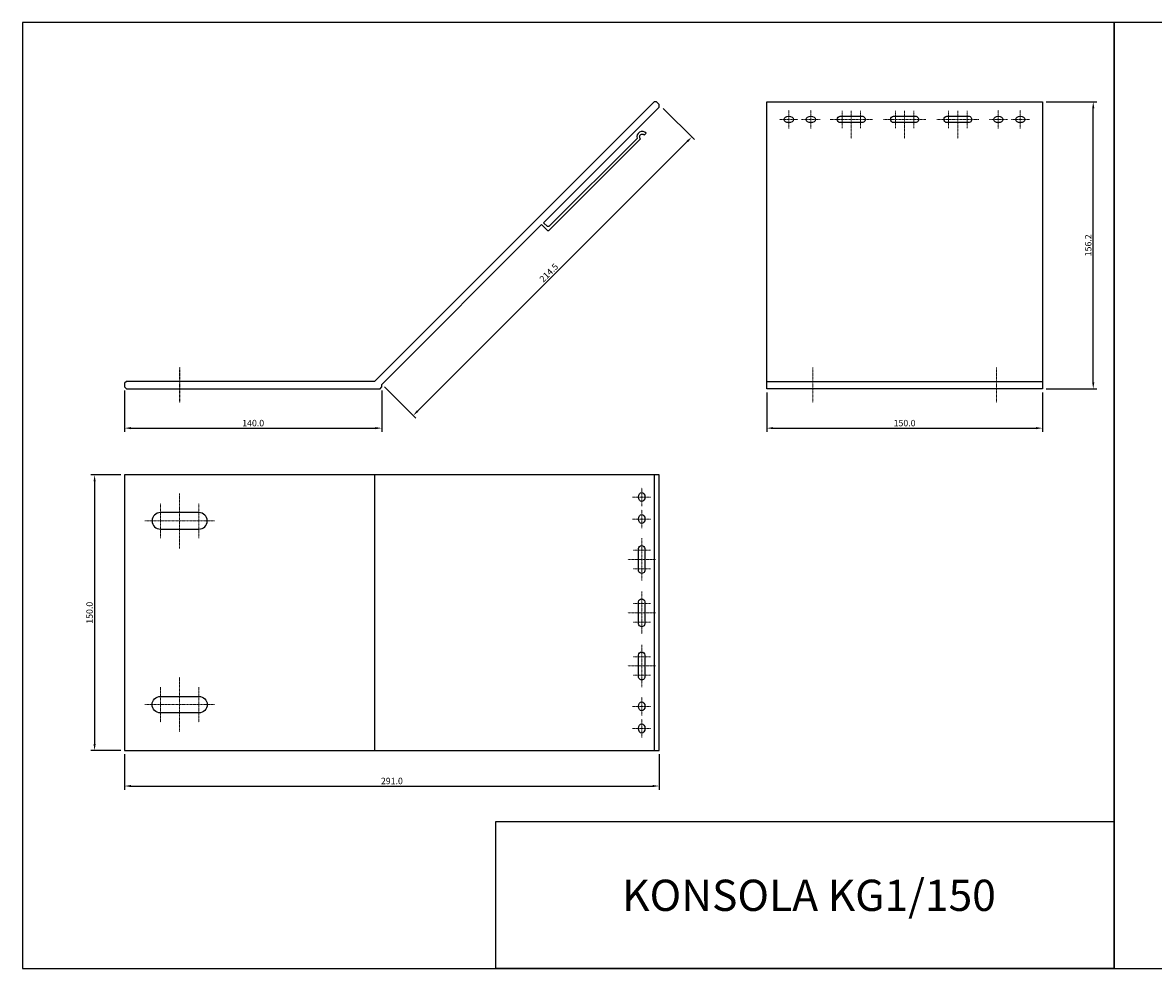
# Model space of a CAD drawing. Units: millimetres. Extents: x 42570 to 44946, y 24715 to 25722.
# Drawn here: x 42570 to 43185, y 25207 to 25722 of the extents above; entities that cross this region are included whole.
import ezdxf

# ---------------------------------------------------------------- set-up
doc = ezdxf.new("R2010")
doc.units = ezdxf.units.MM
doc.linetypes.add('DASHDOT', pattern=[1, 0.5, -0.25, 0, -0.25])
for name, color, linetype in [('BSP inne', 4, 'Continuous'), ('BSP osie zielone', 102, 'DASHDOT'), ('BSP podkonstrukcja', 3, 'Continuous'), ('BSP wymiar', 12, 'Continuous')]:
    doc.layers.add(name, color=color, linetype=linetype)
doc.layers.add('BSP opis', color=1, linetype='Continuous', lineweight=0)
doc.layers.add('BSP osie małe', color=16, linetype='DASHDOT', lineweight=0)
doc.styles.add('Dim', font='simplex.shx', dxfattribs={"width": 0.65})
doc.dimstyles.new('ISO-25', dxfattribs={"dimtxt": 2.5, "dimasz": 2.5, "dimexe": 1.25, "dimexo": 0.625, "dimtad": 1, "dimtxsty": 'Standard', "dimcen": 2.5, "dimadec": 0, "dimazin": 0, "dimtfac": 1, "dimtmove": 0, "dimatfit": 3, "dimfxl": 1, "dimarcsym": 0})

# ---------------------------------------------------------------- blocks, each defined once
blk = doc.blocks.new('BSP TYP KG1 A_U')
at = {"layer": 'BSP osie małe', "ltscale": 0.5}
blk.add_lwpolyline([(0, 11.5), (0, -7.5)], dxfattribs=at)
at = {"layer": 'BSP podkonstrukcja'}
blk.add_lwpolyline([(-30.01, 3), (-30.01, 1), (-29.01, 0), (109.04, 0), (110.04, 1), (110.04, 2.41), (196.98, 89.36), (200.16, 86.17), (200.87, 86.17), (250.73, 136.04, -1), (252.86, 138.16), (253.92, 139.22, 0.767327), (248.9, 136.32), (200.87, 88.3), (200.16, 88.3), (198.04, 90.42), (260.99, 153.37), (260.99, 154.78), (259.58, 156.2), (258.16, 156.2), (105.96, 4), (-29.01, 4)], format="xyb", close=True, dxfattribs=at)
blk = doc.blocks.new('*D19734')
at = {"layer": 'BSP wymiar', "ltscale": 0.5}
for p, q in [((42625.32, 25521.18), (42625.32, 25498.75)), ((42765.36, 25521.18), (42765.36, 25498.75)), ((42628.82, 25500.75), (42761.86, 25500.75))]:
    blk.add_line(p, q, dxfattribs=at)
at = {"layer": 'BSP wymiar'}
for points in [[(42628.82, 25501.34), (42628.82, 25500.17), (42625.32, 25500.75)], [(42761.86, 25500.17), (42761.86, 25501.34), (42765.36, 25500.75)]]:
    blk.add_solid(points, dxfattribs=at)
at = {"layer": 'Defpoints', "color": 0}
for p in [(42625.32, 25523.18), (42765.36, 25523.18), (42765.36, 25500.75)]:
    blk.add_point(p, dxfattribs=at)
at = {"layer": 'BSP wymiar', "color": 142, "insert": (42695.34, 25503.5), "char_height": 3.5, "attachment_point": 5, "style": 'Dim'}
blk.add_mtext('\\A1;140.0', dxfattribs=at)
blk = doc.blocks.new('*D19735')
at = {"layer": 'BSP wymiar', "ltscale": 0.5}
for p, q in [((42918.44, 25674.84), (42935.45, 25657.83)), ((42784.85, 25510.06), (42931.56, 25656.77)), ((42766.78, 25523.18), (42783.79, 25506.17))]:
    blk.add_line(p, q, dxfattribs=at)
at = {"layer": 'BSP wymiar'}
for points in [[(42931.97, 25656.36), (42931.15, 25657.19), (42934.04, 25659.25)], [(42784.44, 25510.47), (42785.26, 25509.65), (42782.37, 25507.59)]]:
    blk.add_solid(points, dxfattribs=at)
at = {"layer": 'Defpoints', "color": 0}
for p in [(42917.03, 25676.26), (42934.04, 25659.25), (42765.36, 25524.6)]:
    blk.add_point(p, dxfattribs=at)
at = {"layer": 'BSP wymiar', "color": 142, "insert": (42856.26, 25585.36), "char_height": 3.5, "attachment_point": 5, "rotation": 45, "style": 'Dim'}
blk.add_mtext('\\A1;214.5', dxfattribs=at)
blk = doc.blocks.new('*D19736')
at = {"layer": 'BSP wymiar', "ltscale": 0.5}
for p, q in [((42974.82, 25520.18), (42974.82, 25498.75)), ((43124.86, 25520.18), (43124.86, 25498.75)), ((42978.32, 25500.75), (43121.36, 25500.75))]:
    blk.add_line(p, q, dxfattribs=at)
at = {"layer": 'BSP wymiar'}
for points in [[(42978.32, 25501.34), (42978.32, 25500.17), (42974.82, 25500.75)], [(43121.36, 25500.17), (43121.36, 25501.34), (43124.86, 25500.75)]]:
    blk.add_solid(points, dxfattribs=at)
at = {"layer": 'Defpoints', "color": 0}
for p in [(42974.82, 25522.18), (43124.86, 25522.18), (43124.86, 25500.75)]:
    blk.add_point(p, dxfattribs=at)
at = {"layer": 'BSP wymiar', "color": 142, "insert": (43049.84, 25503.5), "char_height": 3.5, "attachment_point": 5, "style": 'Dim'}
blk.add_mtext('\\A1;150.0', dxfattribs=at)
blk = doc.blocks.new('*D19737')
at = {"layer": 'BSP wymiar', "ltscale": 0.5}
for p, q in [((43126.86, 25678.38), (43154.52, 25678.38)), ((43152.52, 25525.68), (43152.52, 25674.88)), ((43126.86, 25522.18), (43154.52, 25522.18))]:
    blk.add_line(p, q, dxfattribs=at)
at = {"layer": 'BSP wymiar'}
for points in [[(43153.1, 25674.88), (43151.94, 25674.88), (43152.52, 25678.38)], [(43151.94, 25525.68), (43153.1, 25525.68), (43152.52, 25522.18)]]:
    blk.add_solid(points, dxfattribs=at)
at = {"layer": 'Defpoints', "color": 0}
for p in [(43124.86, 25678.38), (43152.52, 25678.38), (43124.86, 25522.18)]:
    blk.add_point(p, dxfattribs=at)
at = {"layer": 'BSP wymiar', "color": 142, "insert": (43149.77, 25600.28), "char_height": 3.5, "attachment_point": 5, "rotation": 90, "style": 'Dim'}
blk.add_mtext('\\A1;156.2', dxfattribs=at)
blk = doc.blocks.new('*D19738')
at = {"layer": 'BSP wymiar', "ltscale": 0.5}
for p, q in [((42625.32, 25323.23), (42625.32, 25303.93)), ((42916.32, 25323.23), (42916.32, 25303.93)), ((42628.82, 25305.93), (42912.82, 25305.93))]:
    blk.add_line(p, q, dxfattribs=at)
at = {"layer": 'BSP wymiar'}
for points in [[(42628.82, 25306.51), (42628.82, 25305.35), (42625.32, 25305.93)], [(42912.82, 25305.35), (42912.82, 25306.51), (42916.32, 25305.93)]]:
    blk.add_solid(points, dxfattribs=at)
at = {"layer": 'Defpoints', "color": 0}
for p in [(42625.32, 25325.23), (42916.32, 25325.23), (42916.32, 25305.93)]:
    blk.add_point(p, dxfattribs=at)
at = {"layer": 'BSP wymiar', "color": 142, "insert": (42770.82, 25308.68), "char_height": 3.5, "attachment_point": 5, "style": 'Dim'}
blk.add_mtext('\\A1;291.0', dxfattribs=at)
blk = doc.blocks.new('*D19739')
at = {"layer": 'BSP wymiar', "ltscale": 0.5}
for p, q in [((42623.32, 25475.27), (42607.04, 25475.27)), ((42609.04, 25471.77), (42609.04, 25328.73)), ((42623.32, 25325.23), (42607.04, 25325.23))]:
    blk.add_line(p, q, dxfattribs=at)
at = {"layer": 'BSP wymiar'}
for points in [[(42609.62, 25471.77), (42608.46, 25471.77), (42609.04, 25475.27)], [(42608.46, 25328.73), (42609.62, 25328.73), (42609.04, 25325.23)]]:
    blk.add_solid(points, dxfattribs=at)
at = {"layer": 'Defpoints', "color": 0}
for p in [(42625.32, 25475.27), (42609.04, 25325.23), (42625.32, 25325.23)]:
    blk.add_point(p, dxfattribs=at)
at = {"layer": 'BSP wymiar', "color": 142, "insert": (42606.29, 25400.25), "char_height": 3.5, "attachment_point": 5, "rotation": 90, "style": 'Dim'}
blk.add_mtext('\\A1;150.0', dxfattribs=at)

msp = doc.modelspace()

# ---------------------------------------------------------------- linework, layer by layer
at = {"layer": 'BSP inne', "color": 0}
for points in [[(42569.87, 25206.65), (43163.85, 25206.65), (43163.85, 25721.53), (42569.87, 25721.53)], [(43163.85, 25206.65), (43757.83, 25206.65), (43757.83, 25721.53), (43163.85, 25721.53)], [(43163.85, 25206.65), (42827.35, 25206.65), (42827.35, 25286.65), (43163.85, 25286.65)]]:
    msp.add_lwpolyline(points, close=True, dxfattribs=at)
at = {"layer": 'BSP osie małe', "ltscale": 0.5}
for points in [[(42986.82, 25663.83), (42986.82, 25673.83)], [(42998.82, 25663.83), (42998.82, 25673.83)], [(43015.82, 25673.58), (43015.82, 25664.08)], [(43020.82, 25673.5), (43020.82, 25658.5)], [(43025.87, 25673.58), (43025.87, 25664.08)], [(43044.82, 25673.58), (43044.82, 25664.08)], [(43049.82, 25673.5), (43049.82, 25658.5)], [(43054.87, 25673.58), (43054.87, 25664.08)], [(43073.82, 25673.58), (43073.82, 25664.08)], [(43078.82, 25673.5), (43078.82, 25658.5)], [(43083.87, 25673.58), (43083.87, 25664.08)], [(43100.82, 25663.83), (43100.82, 25673.83)], [(43112.82, 25663.83), (43112.82, 25673.83)], [(42991.82, 25668.83), (42981.82, 25668.83)], [(43003.82, 25668.83), (42993.82, 25668.83)], [(43009.32, 25668.83), (43032.32, 25668.83)], [(43038.32, 25668.83), (43061.32, 25668.83)], [(43067.32, 25668.83), (43090.32, 25668.83)], [(43105.82, 25668.83), (43095.82, 25668.83)], [(43117.82, 25668.83), (43107.82, 25668.83)], [(42999.82, 25533.68), (42999.82, 25514.68)], [(43099.86, 25533.68), (43099.86, 25514.68)], [(42655.33, 25435.27), (42655.33, 25465.27)], [(42906.77, 25458.27), (42906.77, 25468.27)], [(42644.83, 25440.77), (42644.83, 25459.77)], [(42665.85, 25440.77), (42665.85, 25459.77)], [(42901.77, 25463.27), (42911.77, 25463.27)], [(42906.77, 25446.27), (42906.77, 25456.27)], [(42674.33, 25450.27), (42636.33, 25450.27)], [(42901.77, 25451.27), (42911.77, 25451.27)], [(42906.77, 25440.77), (42906.77, 25417.77)], [(42911.52, 25434.27), (42902.02, 25434.27)], [(42914.27, 25429.27), (42899.27, 25429.27)], [(42911.52, 25424.22), (42902.02, 25424.22)], [(42906.77, 25411.77), (42906.77, 25388.77)], [(42911.52, 25405.27), (42902.02, 25405.27)], [(42914.27, 25400.27), (42899.27, 25400.27)], [(42911.52, 25395.22), (42902.02, 25395.22)], [(42906.77, 25382.77), (42906.77, 25359.77)], [(42911.52, 25376.27), (42902.02, 25376.27)], [(42914.27, 25371.27), (42899.27, 25371.27)], [(42911.52, 25366.22), (42902.02, 25366.22)], [(42644.83, 25359.73), (42644.83, 25340.73)], [(42655.33, 25365.23), (42655.33, 25335.23)], [(42665.85, 25359.73), (42665.85, 25340.73)], [(42906.77, 25344.27), (42906.77, 25354.27)], [(42674.33, 25350.23), (42636.33, 25350.23)], [(42901.77, 25349.27), (42911.77, 25349.27)], [(42906.77, 25332.27), (42906.77, 25342.27)], [(42901.77, 25337.27), (42911.77, 25337.27)]]:
    msp.add_lwpolyline(points, dxfattribs=at)
at = {"layer": 'BSP osie zielone', "color": 102, "ltscale": 0.5}
msp.add_lwpolyline([(42655.33, 25533.68), (42655.33, 25514.68)], dxfattribs=at)
at = {"layer": 'BSP podkonstrukcja'}
for points in [[(42974.82, 25678.38), (43124.86, 25678.38), (43124.86, 25522.18), (42974.82, 25522.18)], [(43124.86, 25522.18), (42974.82, 25522.18), (42974.82, 25526.18), (43124.86, 25526.18)], [(42916.32, 25475.27), (42625.32, 25475.27), (42625.32, 25325.23), (42916.32, 25325.23)]]:
    msp.add_lwpolyline(points, close=True, dxfattribs=at)
for points in [[(43014.87, 25667.06, -0.925464), (43014.87, 25670.6), (43026.59, 25670.6, -1.02549), (43026.59, 25667.06)], [(43043.87, 25667.06, -0.925464), (43043.87, 25670.6), (43055.59, 25670.6, -1.02549), (43055.59, 25667.06)], [(43072.87, 25667.06, -0.925464), (43072.87, 25670.6), (43084.59, 25670.6, -1.02549), (43084.59, 25667.06)], [(42665.83, 25445.77, 1), (42665.83, 25454.77), (42644.83, 25454.77, 1), (42644.83, 25445.77)], [(42905, 25435.21, -0.925464), (42908.54, 25435.21), (42908.54, 25423.5, -1.02549), (42905, 25423.5)], [(42905, 25406.21, -0.925464), (42908.54, 25406.21), (42908.54, 25394.5, -1.02549), (42905, 25394.5)], [(42905, 25377.21, -0.925464), (42908.54, 25377.21), (42908.54, 25365.5, -1.02549), (42905, 25365.5)], [(42644.83, 25354.73), (42665.83, 25354.73, -1), (42665.83, 25345.73), (42644.83, 25345.73, -1)]]:
    msp.add_lwpolyline(points, format="xyb", close=True, dxfattribs=at)
for points in [[(42761.29, 25475.27), (42761.29, 25325.23)], [(42913.49, 25475.27), (42913.49, 25325.23)]]:
    msp.add_lwpolyline(points, dxfattribs=at)
for centre, major_axis in [((42986.82, 25668.83), (2.5, 0)), ((42998.82, 25668.83), (2.5, 0)), ((43100.82, 25668.83), (2.5, 0)), ((43112.82, 25668.83), (2.5, 0)), ((42906.77, 25463.27), (0, -2.5)), ((42906.77, 25451.27), (0, -2.5)), ((42906.77, 25349.27), (0, -2.5)), ((42906.77, 25337.27), (0, -2.5))]:
    msp.add_ellipse(centre, major_axis=major_axis, ratio=0.707107, dxfattribs=at)

# ---------------------------------------------------------------- block references
msp.add_blockref('BSP TYP KG1 A_U', (42655.33, 25522.18), dxfattribs=at)

# ---------------------------------------------------------------- texts
at = {"layer": 'BSP opis', "insert": (42896.09, 25254.93), "char_height": 17, "width": 474.2279, "attachment_point": 1}
msp.add_mtext('{\\fCambria|b0|i0|c238|p18;\\C0;KONSOLA KG1/150}', dxfattribs=at)

# ---------------------------------------------------------------- dimensions: what is measured, and where the dimension line sits
at = {"layer": 'BSP wymiar', "ltscale": 0.5}
dim = msp.add_aligned_dim(p1=(42765.36, 25524.6), p2=(42917.03, 25676.26), distance=-24.06, dimstyle='ISO-25', override={"dimtxt": 3.5, "dimasz": 3.5, "dimexe": 2, "dimexo": 2, "dimgap": 1, "dimdec": 1, "dimzin": 0, "dimdsep": 46, "dimtxsty": 'Dim', "dimcen": 4, "dimdle": 1, "dimclrd": 256, "dimclre": 256, "dimclrt": 142, "dimadec": 1, "dimtfac": 0.7, "dimtdec": 4, "dimtix": 1, "dimtvp": 2, "dimtolj": 1, "dimtzin": 0, "dimlwd": 65535, "dimlwe": 65535}, dxfattribs=at)
dim.commit()
dim.dimension.update_dxf_attribs({"geometry": '*D19735', "text_midpoint": (42856.26, 25585.36)})
for base, p1, p2, picture, middle in [((43152.52, 25678.38), (43124.86, 25522.18), (43124.86, 25678.38), '*D19737', (43149.77, 25600.28)), ((42609.04, 25325.23), (42625.32, 25475.27), (42625.32, 25325.23), '*D19739', (42606.29, 25400.25))]:
    dim = msp.add_linear_dim(base=base, p1=p1, p2=p2, angle=90, dimstyle='ISO-25', override={"dimtxt": 3.5, "dimasz": 3.5, "dimexe": 2, "dimexo": 2, "dimgap": 1, "dimdec": 1, "dimzin": 0, "dimdsep": 46, "dimtxsty": 'Dim', "dimcen": 4, "dimdle": 1, "dimclrd": 256, "dimclre": 256, "dimclrt": 142, "dimadec": 1, "dimtfac": 0.7, "dimtdec": 4, "dimtix": 1, "dimtvp": 2, "dimtolj": 1, "dimtzin": 0, "dimlwd": 65535, "dimlwe": 65535}, dxfattribs=at)
    dim.commit()
    dim.dimension.update_dxf_attribs({"geometry": picture, "text_midpoint": middle})
for base, p1, p2, picture, middle in [((42765.36, 25500.75), (42625.32, 25523.18), (42765.36, 25523.18), '*D19734', (42695.34, 25503.5)), ((43124.86, 25500.75), (42974.82, 25522.18), (43124.86, 25522.18), '*D19736', (43049.84, 25503.5)), ((42916.32, 25305.93), (42625.32, 25325.23), (42916.32, 25325.23), '*D19738', (42770.82, 25308.68))]:
    dim = msp.add_linear_dim(base=base, p1=p1, p2=p2, dimstyle='ISO-25', override={"dimtxt": 3.5, "dimasz": 3.5, "dimexe": 2, "dimexo": 2, "dimgap": 1, "dimdec": 1, "dimzin": 0, "dimdsep": 46, "dimtxsty": 'Dim', "dimcen": 4, "dimdle": 1, "dimclrd": 256, "dimclre": 256, "dimclrt": 142, "dimadec": 1, "dimtfac": 0.7, "dimtdec": 4, "dimtix": 1, "dimtvp": 2, "dimtolj": 1, "dimtzin": 0, "dimlwd": 65535, "dimlwe": 65535}, dxfattribs=at)
    dim.commit()
    dim.dimension.update_dxf_attribs({"geometry": picture, "text_midpoint": middle})

doc.saveas('drawing.dxf')
